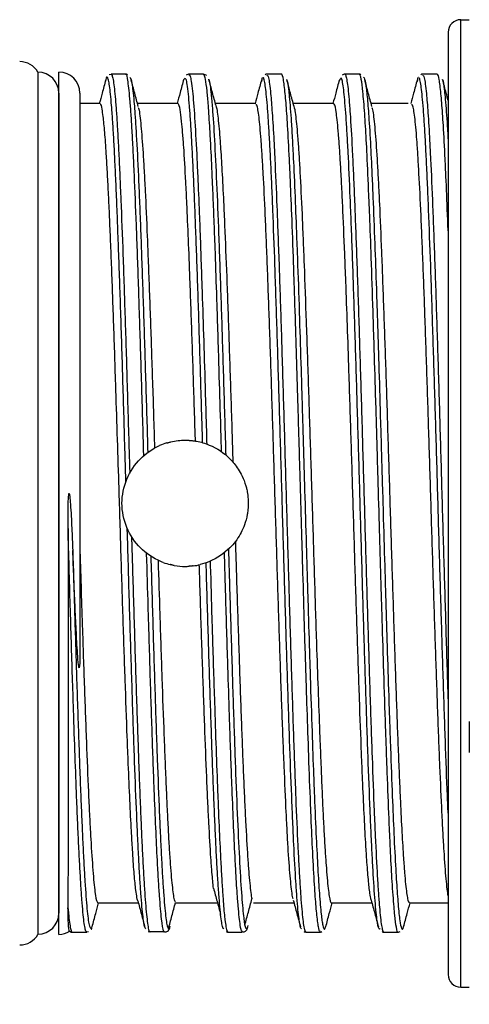
# Model space of a CAD drawing. Units: millimetres. Extents: x 14 to 406, y 8 to 289.
# Drawn here: x 281 to 292, y 117 to 141 of the extents above; entities that cross this region are included whole.
import ezdxf

# ---------------------------------------------------------------- set-up
doc = ezdxf.new("R2010")
doc.units = ezdxf.units.MM
doc.header["$LTSCALE"] = 0.2
doc.layers.add('AM_5', color=3, linetype='Continuous', lineweight=13)
doc.layers.add('TK3', color=5, linetype='Continuous', lineweight=25)
doc.styles.get("Standard").update_dxf_attribs({"font": 'ISOCP.SHX', "bigfont": 'bigfont.shx'})
doc.dimstyles.new('AM_ISO$0', dxfattribs={"dimtxt": 3.5, "dimasz": 2.5, "dimexe": 1, "dimexo": 1, "dimgap": 1, "dimtad": 1, "dimdsep": 46, "dimtxsty": 'Standard', "dimblk": 'OPEN30', "dimcen": 0, "dimclrd": 256, "dimclre": 256, "dimclrt": 2, "dimadec": 0, "dimazin": 2, "dimtp": 0.1, "dimtm": 0.1, "dimtfac": 0.71, "dimtmove": 0, "dimatfit": 3, "dimldrblk": 'OPEN30', "dimfxl": 1, "dimtfill": 1, "dimtfillclr": 256, "dimlwd": -1, "dimlwe": -1, "dimarcsym": 0})

# ---------------------------------------------------------------- blocks, each defined once
blk = doc.blocks.new('*D23')
at = {"layer": 'AM_5', "linetype": 'ByBlock', "transparency": 16777216}
for p, q in [((312.573, 117.63), (312.573, 100.076)), ((237.573, 116.758), (237.573, 100.076)), ((241.073, 101.076), (309.073, 101.076))]:
    blk.add_line(p, q, dxfattribs=at)
at = {"layer": 'AM_5', "transparency": 16777216}
for points in [[(241.073, 101.66), (241.073, 100.493), (237.573, 101.076)], [(309.073, 101.66), (309.073, 100.493), (312.573, 101.076)]]:
    blk.add_solid(points, dxfattribs=at)
at = {"layer": 'Defpoints', "color": 0, "transparency": 16777216}
for p in [(312.573, 118.63), (237.573, 117.758), (312.573, 101.076)]:
    blk.add_point(p, dxfattribs=at)
at = {"layer": 'AM_5', "color": 2, "transparency": 16777216, "insert": (275.073, 104.001), "char_height": 3.5, "attachment_point": 5, "bg_fill": 3, "box_fill_scale": 1.1, "bg_fill_color": 256, "bg_fill_true_color": 13158600, "bg_fill_transparency": 0}
blk.add_mtext('(75)', dxfattribs=at)

msp = doc.modelspace()

# ---------------------------------------------------------------- linework, layer by layer
at = {"layer": 'TK3'}
for p, q in [((291.671, 140.758), (291.873, 140.758)), ((291.873, 140.758), (291.873, 140.757)), ((281.626, 139.512), (281.626, 119.012)), ((282.123, 139.012), (282.123, 119.517)), ((291.873, 124.074), (291.873, 123.339))]:
    msp.add_line(p, q, dxfattribs=at)
at = {"layer": 'TK3', "linetype": 'Continuous', "lineweight": 25}
for p, q in [((282.123, 119.014), (282.123, 139.514)), ((283.363, 139.457), (283.315, 139.445)), ((283.713, 139.464), (283.363, 139.464)), ((285.123, 139.352), (285.111, 139.359)), ((285.205, 139.462), (285.149, 139.437)), ((285.563, 139.464), (285.212, 139.464)), ((285.638, 139.431), (285.562, 139.462)), ((287.413, 139.464), (287.062, 139.464)), ((288.811, 139.364), (288.785, 139.299)), ((289.263, 139.464), (288.912, 139.464)), ((291.113, 139.464), (290.762, 139.464)), ((282.623, 139.014), (282.623, 125.944)), ((283.101, 138.764), (282.623, 138.764)), ((284.951, 138.764), (283.992, 138.764)), ((286.801, 138.764), (285.841, 138.764)), ((288.651, 138.764), (287.692, 138.764)), ((290.423, 138.764), (289.542, 138.764)), ((283.05, 119.764), (284.01, 119.764)), ((284.9, 119.764), (285.876, 119.764)), ((286.75, 119.764), (287.709, 119.764)), ((288.6, 119.764), (289.559, 119.764)), ((290.45, 119.764), (291.371, 119.764)), ((282.876, 119.171), (282.888, 119.148)), ((282.438, 119.064), (282.789, 119.064)), ((282.787, 119.071), (282.831, 119.082)), ((284.244, 119.079), (284.29, 119.075)), ((284.27, 119.083), (284.621, 119.083)), ((284.272, 119.088), (284.29, 119.067)), ((284.636, 119.065), (284.619, 119.09)), ((286.097, 119.084), (286.132, 119.068)), ((286.13, 119.068), (286.481, 119.068)), ((286.133, 119.087), (286.139, 119.084)), ((286.487, 119.085), (286.479, 119.083)), ((287.988, 119.064), (288.339, 119.064)), ((288.344, 119.069), (288.371, 119.079)), ((289.838, 119.064), (290.189, 119.064)), ((290.187, 119.067), (290.228, 119.082))]:
    msp.add_line(p, q, dxfattribs=at)
at = {"layer": 'TK3'}
for centre, radius, start, end in [((291.671, 140.458), 0.3, 90, 180), ((281.193, 139.262), 0.5, 30, 90), ((281.623, 139.012), 0.5, 0, 89.6548), ((281.623, 119.517), 0.5, 270.3452, 0), ((281.193, 119.262), 0.5, 270, 330)]:
    msp.add_arc(centre, radius, start, end, dxfattribs=at)
at = {"layer": 'TK3', "linetype": 'Continuous', "lineweight": 25}
for centre, start, end in [((282.123, 139.014), 0, 90), ((282.123, 119.514), 270, 301.3352)]:
    msp.add_arc(centre, 0.5, start, end, dxfattribs=at)
at = {"layer": 'TK3'}
for centre, major_axis, ratio, start_param, end_param in [((285.126, 129.237), (-0.222, 1.509), 0.991116, 0.148868, 0.267836), ((285.074, 129.061), (-1.353, 0.333), 0.927937, 1.448271, 1.573342), ((285.124, 129.257), (-1.476, -0.253), 0.998427, 1.527628, 1.642886)]:
    msp.add_ellipse(centre, major_axis=major_axis, ratio=ratio, start_param=start_param, end_param=end_param, dxfattribs=at)
at = {"layer": 'TK3', "linetype": 'Continuous', "lineweight": 25}
for points, knots in [([(283.236, 139.332), (283.208, 139.226), (283.157, 139.037), (283.106, 138.847), (283.084, 138.764)], [0, 0, 0, 0, 0.5617, 1, 1, 1, 1]), ([(283.716, 129.78), (283.71, 129.969), (283.696, 130.446), (283.674, 131.197), (283.649, 132.026), (283.625, 132.834), (283.6, 133.626), (283.566, 134.634), (283.533, 135.569), (283.5, 136.41), (283.475, 136.991), (283.45, 137.515), (283.426, 137.98), (283.401, 138.388), (283.376, 138.727), (283.351, 138.996), (283.327, 139.196), (283.303, 139.332), (283.276, 139.394), (283.254, 139.408), (283.24, 139.326), (283.235, 139.301)], [0.4966433, 0.4966433, 0.4966433, 0.4966433, 0.5139107, 0.5404525, 0.5660532, 0.5918323, 0.6181722, 0.6447059, 0.6961736, 0.7222964, 0.7488, 0.7744015, 0.8001805, 0.826521, 0.8530548, 0.878208, 0.9035305, 0.9293837, 0.9554194, 0.9863359, 1, 1, 1, 1]), ([(283.365, 139.453), (283.368, 139.456), (283.379, 139.467), (283.399, 139.402), (283.432, 139.228), (283.464, 138.91), (283.497, 138.467), (283.521, 138.064), (283.546, 137.593), (283.571, 137.063), (283.604, 136.286), (283.637, 135.405), (283.671, 134.442), (283.695, 133.684), (283.72, 132.898), (283.745, 132.075), (283.77, 131.234), (283.791, 130.532), (283.803, 130.116), (283.807, 129.98)], [0, 0, 0, 0, 0.0106625, 0.0378477, 0.0652253, 0.1182584, 0.1451795, 0.1722868, 0.1999841, 0.2278857, 0.2547773, 0.3094735, 0.3373424, 0.3642625, 0.3913704, 0.4190679, 0.4469692, 0.4738981, 0.4868722, 0.4868722, 0.4868722, 0.4868722]), ([(283.753, 139.448), (283.746, 139.455), (283.734, 139.466), (283.716, 139.459), (283.709, 139.456)], [0, 0, 0, 0, 0.597358, 1, 1, 1, 1]), ([(284.141, 130.395), (284.141, 130.401), (284.132, 130.688), (284.116, 131.261), (284.091, 132.103), (284.066, 132.924), (284.041, 133.713), (284.016, 134.467), (283.991, 135.192), (283.958, 136.095), (283.925, 136.908), (283.892, 137.61), (283.867, 138.078), (283.842, 138.48), (283.817, 138.815), (283.792, 139.089), (283.759, 139.345), (283.732, 139.496), (283.713, 139.452), (283.711, 139.446)], [0.5263882, 0.5263882, 0.5263882, 0.5263882, 0.5269007, 0.5540124, 0.5817141, 0.6096203, 0.6366114, 0.6637911, 0.6912633, 0.7191345, 0.7731113, 0.8008065, 0.8287052, 0.8556823, 0.8828469, 0.9103027, 0.9381585, 0.9921171, 1, 1, 1, 1]), ([(283.811, 139.385), (283.812, 139.385), (283.822, 139.393), (283.839, 139.338), (283.872, 139.178), (283.905, 138.867), (283.938, 138.424), (283.971, 137.894), (284.004, 137.237), (284.037, 136.471), (284.07, 135.634), (284.104, 134.704), (284.137, 133.702), (284.162, 132.918), (284.186, 132.111), (284.211, 131.296), (284.227, 130.745), (284.235, 130.47)], [0, 0, 0, 0, 0.0038995, 0.0306046, 0.0574951, 0.111179, 0.1384275, 0.1660712, 0.2196383, 0.2471229, 0.27481, 0.3285237, 0.3557867, 0.3834471, 0.4101678, 0.4370741, 0.4634723, 0.4634723, 0.4634723, 0.4634723]), ([(284.011, 138.693), (283.982, 138.8), (283.925, 139.012), (283.868, 139.224), (283.839, 139.331)], [0, 0, 0, 0, 0.499914, 1, 1, 1, 1]), ([(285.089, 139.342), (285.061, 139.236), (285.009, 139.044), (284.957, 138.851), (284.934, 138.764)], [0, 0, 0, 0, 0.550993, 1, 1, 1, 1]), ([(285.539, 130.703), (285.534, 130.858), (285.521, 131.298), (285.5, 132.006), (285.467, 133.088), (285.434, 134.122), (285.401, 135.081), (285.376, 135.757), (285.351, 136.387), (285.326, 136.973), (285.301, 137.502), (285.276, 137.969), (285.252, 138.374), (285.227, 138.718), (285.2, 139.014), (285.174, 139.219), (285.147, 139.363), (285.131, 139.356), (285.123, 139.352)], [0.5462721, 0.5462721, 0.5462721, 0.5462721, 0.5611854, 0.5888318, 0.6154768, 0.6696689, 0.6972822, 0.7239532, 0.7508091, 0.7782497, 0.8058919, 0.8325585, 0.859411, 0.8868473, 0.9144848, 0.9466954, 0.9733543, 1, 1, 1, 1]), ([(285.213, 139.444), (285.219, 139.45), (285.229, 139.461), (285.247, 139.405), (285.27, 139.3), (285.305, 139.018), (285.348, 138.48), (285.389, 137.744), (285.426, 136.96), (285.451, 136.365), (285.476, 135.713), (285.496, 135.143), (285.525, 134.3), (285.559, 133.273), (285.592, 132.189), (285.618, 131.312), (285.631, 130.853), (285.636, 130.671)], [0, 0, 0, 0, 0.0186849, 0.0323425, 0.0599023, 0.0920038, 0.1468403, 0.2001319, 0.2266898, 0.267123, 0.280787, 0.3083606, 0.3348917, 0.375285, 0.41646, 0.4430208, 0.4603011, 0.4603011, 0.4603011, 0.4603011]), ([(285.988, 130.487), (285.983, 130.671), (285.965, 131.273), (285.939, 132.145), (285.91, 133.089), (285.89, 133.749), (285.865, 134.509), (285.84, 135.229), (285.811, 136.009), (285.79, 136.532), (285.765, 137.114), (285.74, 137.64), (285.707, 138.244), (285.677, 138.706), (285.642, 139.105), (285.615, 139.304), (285.587, 139.437), (285.572, 139.449), (285.561, 139.457)], [0.5344372, 0.5344372, 0.5344372, 0.5344372, 0.5519126, 0.5918781, 0.6189532, 0.64642, 0.6602197, 0.7002816, 0.7272361, 0.7547236, 0.7685231, 0.8085834, 0.8355363, 0.8768038, 0.9089413, 0.9501565, 0.9639878, 1, 1, 1, 1]), ([(285.857, 138.707), (285.828, 138.814), (285.771, 139.026), (285.714, 139.238), (285.686, 139.344)], [0, 0, 0, 0, 0.499922, 1, 1, 1, 1]), ([(285.687, 139.33), (285.688, 139.329), (285.698, 139.323), (285.716, 139.196), (285.742, 138.989), (285.777, 138.595), (285.82, 137.93), (285.869, 136.917), (285.919, 135.676), (285.969, 134.266), (286.019, 132.7), (286.058, 131.394), (286.081, 130.617), (286.087, 130.411)], [0, 0, 0, 0, 0.0043824, 0.032725, 0.0612762, 0.0944842, 0.1495958, 0.206305, 0.261418, 0.3181288, 0.3732436, 0.4299559, 0.4503025, 0.4503025, 0.4503025, 0.4503025]), ([(286.936, 139.332), (286.908, 139.225), (286.857, 139.036), (286.806, 138.847), (286.784, 138.764)], [0, 0, 0, 0, 0.561907, 1, 1, 1, 1]), ([(286.964, 139.382), (286.962, 139.384), (286.952, 139.391), (286.943, 139.336), (286.935, 139.293)], [0, 0, 0, 0, 0.209129, 1, 1, 1, 1]), ([(287.889, 119.149), (287.885, 119.148), (287.873, 119.148), (287.845, 119.254), (287.812, 119.499), (287.779, 119.889), (287.745, 120.367), (287.712, 120.975), (287.679, 121.696), (287.646, 122.489), (287.613, 123.383), (287.58, 124.355), (287.546, 125.374), (287.513, 126.455), (287.48, 127.569), (287.455, 128.419), (287.43, 129.273), (287.406, 130.123), (287.381, 130.976), (287.347, 132.09), (287.314, 133.17), (287.281, 134.188), (287.248, 135.159), (287.215, 136.052), (287.182, 136.844), (287.157, 137.385), (287.132, 137.867), (287.107, 138.287), (287.082, 138.646), (287.049, 139.035), (287.016, 139.273), (286.99, 139.376), (286.981, 139.377), (286.98, 139.377)], [0, 0, 0, 0, 0.0118336, 0.0396786, 0.0938589, 0.1212868, 0.149164, 0.203333, 0.2307539, 0.2586251, 0.312733, 0.3401219, 0.36796, 0.4221227, 0.4495413, 0.4774092, 0.5044049, 0.5315904, 0.5590685, 0.5869471, 0.6410758, 0.6684753, 0.6963247, 0.7504564, 0.7778584, 0.8057095, 0.8327055, 0.859891, 0.8873696, 0.9152484, 0.9694096, 0.9968264, 1, 1, 1, 1]), ([(287.073, 139.462), (287.072, 139.462), (287.057, 139.47), (287.04, 139.457), (287.023, 139.446)], [0, 0, 0, 0, 0.0378, 1, 1, 1, 1]), ([(287.065, 139.439), (287.078, 139.433), (287.099, 139.422), (287.129, 139.234), (287.158, 138.979), (287.192, 138.553), (287.225, 138.004), (287.262, 137.272), (287.294, 136.534), (287.327, 135.671), (287.361, 134.748), (287.394, 133.742), (287.427, 132.678), (287.452, 131.853), (287.477, 131.012), (287.501, 130.163), (287.526, 129.298), (287.559, 128.15), (287.593, 127.012), (287.626, 125.913), (287.659, 124.846), (287.692, 123.836), (287.725, 122.909), (287.758, 122.042), (287.792, 121.273), (287.825, 120.62), (287.85, 120.192), (287.883, 119.708), (287.916, 119.362), (287.955, 119.108), (287.977, 119.093), (287.991, 119.083)], [0, 0, 0, 0, 0.041166, 0.06809, 0.095456, 0.135299, 0.17911, 0.202991, 0.256161, 0.283059, 0.310409, 0.363576, 0.390471, 0.417819, 0.44433, 0.471027, 0.49801, 0.525388, 0.578589, 0.605502, 0.632869, 0.686015, 0.712901, 0.740237, 0.793433, 0.820361, 0.847731, 0.874241, 0.92787, 0.955247, 1, 1, 1, 1]), ([(288.337, 119.084), (288.329, 119.081), (288.316, 119.075), (288.288, 119.188), (288.255, 119.423), (288.221, 119.817), (288.188, 120.309), (288.155, 120.91), (288.122, 121.638), (288.089, 122.446), (288.056, 123.337), (288.023, 124.318), (287.989, 125.35), (287.956, 126.432), (287.923, 127.557), (287.89, 128.697), (287.863, 129.631), (287.836, 130.556), (287.817, 131.2), (287.79, 132.11), (287.757, 133.199), (287.724, 134.227), (287.691, 135.198), (287.658, 136.104), (287.625, 136.903), (287.592, 137.618), (287.565, 138.121), (287.538, 138.536), (287.519, 138.789), (287.492, 139.097), (287.459, 139.355), (287.429, 139.465), (287.414, 139.46), (287.411, 139.459)], [0, 0, 0, 0, 0.023636, 0.044081, 0.090564, 0.131056, 0.151526, 0.197999, 0.238482, 0.258947, 0.305369, 0.345803, 0.366244, 0.412712, 0.45319, 0.473652, 0.520137, 0.540265, 0.560652, 0.581122, 0.627562, 0.668013, 0.688462, 0.734903, 0.775356, 0.795807, 0.842292, 0.86242, 0.882807, 0.903277, 0.949744, 0.990221, 1, 1, 1, 1]), ([(287.71, 138.697), (287.681, 138.803), (287.624, 139.015), (287.567, 139.228), (287.538, 139.334)], [0, 0, 0, 0, 0.498165, 1, 1, 1, 1]), ([(287.539, 139.328), (287.54, 139.328), (287.553, 139.312), (287.572, 139.16), (287.599, 138.92), (287.621, 138.662), (287.645, 138.318), (287.67, 137.9), (287.702, 137.285), (287.737, 136.482), (287.77, 135.624), (287.804, 134.7), (287.837, 133.709), (287.87, 132.65), (287.895, 131.829), (287.922, 130.929), (287.955, 129.793), (287.996, 128.368), (288.036, 127.025), (288.069, 125.931), (288.102, 124.877), (288.135, 123.871), (288.168, 122.949), (288.201, 122.097), (288.235, 121.326), (288.268, 120.678), (288.293, 120.261), (288.32, 119.864), (288.346, 119.555), (288.373, 119.338), (288.4, 119.183), (288.431, 119.1), (288.455, 119.179), (288.465, 119.211)], [0, 0, 0, 0, 0.001025, 0.041508, 0.061966, 0.088468, 0.112735, 0.141006, 0.169502, 0.215993, 0.256449, 0.276893, 0.323381, 0.363836, 0.384278, 0.404159, 0.450919, 0.491773, 0.538291, 0.578771, 0.599227, 0.645697, 0.686135, 0.706569, 0.753087, 0.793575, 0.814037, 0.833929, 0.88058, 0.901021, 0.921547, 0.968028, 1, 1, 1, 1]), ([(288.786, 139.331), (288.757, 139.224), (288.707, 139.036), (288.656, 138.847), (288.634, 138.764)], [0, 0, 0, 0, 0.563062, 1, 1, 1, 1]), ([(289.754, 119.154), (289.75, 119.147), (289.729, 119.115), (289.7, 119.226), (289.667, 119.468), (289.634, 119.81), (289.6, 120.286), (289.567, 120.887), (289.542, 121.398), (289.509, 122.154), (289.476, 123.015), (289.435, 124.196), (289.401, 125.219), (289.368, 126.294), (289.335, 127.396), (289.302, 128.531), (289.269, 129.669), (289.236, 130.805), (289.203, 131.925), (289.169, 133.001), (289.144, 133.784), (289.12, 134.532), (289.095, 135.239), (289.07, 135.912), (289.037, 136.74), (289.004, 137.465), (288.97, 138.071), (288.937, 138.593), (288.904, 138.986), (288.871, 139.235), (288.849, 139.349), (288.834, 139.368), (288.829, 139.376)], [0, 0, 0, 0, 0.014054, 0.06721, 0.094117, 0.121466, 0.174626, 0.201535, 0.228886, 0.255302, 0.309032, 0.33641, 0.389598, 0.416522, 0.443888, 0.497025, 0.523922, 0.55126, 0.604457, 0.631387, 0.658758, 0.685268, 0.711963, 0.738946, 0.766322, 0.819468, 0.846369, 0.873713, 0.926884, 0.9538, 0.981157, 1, 1, 1, 1]), ([(288.915, 139.461), (288.914, 139.462), (288.893, 139.471), (288.873, 139.454), (288.855, 139.439)], [0, 0, 0, 0, 0.065285, 1, 1, 1, 1]), ([(288.914, 139.461), (288.915, 139.462), (288.925, 139.474), (288.95, 139.407), (288.984, 139.213), (289.017, 138.867), (289.05, 138.432), (289.083, 137.863), (289.116, 137.176), (289.141, 136.603), (289.174, 135.77), (289.207, 134.84), (289.249, 133.587), (289.282, 132.515), (289.315, 131.404), (289.348, 130.272), (289.381, 129.121), (289.414, 127.978), (289.448, 126.847), (289.481, 125.744), (289.514, 124.696), (289.539, 123.941), (289.572, 122.988), (289.605, 122.117), (289.647, 121.165), (289.68, 120.514), (289.713, 119.99), (289.746, 119.554), (289.779, 119.252), (289.812, 119.102), (289.83, 119.055), (289.839, 119.067), (289.84, 119.068)], [0, 0, 0, 0, 0.003016, 0.030387, 0.083553, 0.110449, 0.137797, 0.190937, 0.217819, 0.245153, 0.271655, 0.325268, 0.352636, 0.405817, 0.432737, 0.4601, 0.513231, 0.540108, 0.567437, 0.620609, 0.647525, 0.674882, 0.701386, 0.755002, 0.782372, 0.835526, 0.862416, 0.889758, 0.942908, 0.969796, 0.997136, 1, 1, 1, 1]), ([(289.296, 139.45), (289.286, 139.458), (289.274, 139.469), (289.259, 139.462), (289.256, 139.461)], [0, 0, 0, 0, 0.780922, 1, 1, 1, 1]), ([(290.187, 119.07), (290.186, 119.068), (290.17, 119.037), (290.143, 119.157), (290.11, 119.393), (290.077, 119.749), (290.043, 120.216), (290.01, 120.823), (289.985, 121.346), (289.958, 121.954), (289.932, 122.636), (289.905, 123.384), (289.878, 124.164), (289.844, 125.188), (289.811, 126.272), (289.778, 127.385), (289.745, 128.524), (289.712, 129.673), (289.679, 130.815), (289.645, 131.944), (289.612, 133.031), (289.579, 134.074), (289.546, 135.064), (289.513, 135.964), (289.48, 136.789), (289.447, 137.528), (289.413, 138.14), (289.38, 138.654), (289.347, 139.059), (289.314, 139.316), (289.289, 139.42), (289.273, 139.47), (289.264, 139.451), (289.261, 139.445)], [0, 0, 0, 0, 0.002842, 0.049291, 0.08975, 0.110203, 0.156654, 0.197115, 0.21757, 0.237374, 0.284099, 0.304538, 0.325061, 0.371537, 0.412022, 0.432489, 0.478919, 0.519362, 0.539807, 0.586291, 0.626783, 0.647252, 0.693744, 0.734244, 0.754717, 0.801157, 0.841607, 0.862056, 0.908517, 0.948988, 0.969447, 0.989252, 1, 1, 1, 1]), ([(289.359, 139.39), (289.368, 139.38), (289.391, 139.354), (289.427, 139.141), (289.46, 138.8), (289.493, 138.355), (289.526, 137.802), (289.559, 137.119), (289.592, 136.353), (289.625, 135.499), (289.659, 134.55), (289.692, 133.548), (289.725, 132.49), (289.758, 131.385), (289.791, 130.26), (289.824, 129.119), (289.858, 127.983), (289.891, 126.862), (289.924, 125.766), (289.957, 124.724), (289.982, 123.979), (290.009, 123.207), (290.042, 122.321), (290.083, 121.352), (290.123, 120.573), (290.156, 120.052), (290.189, 119.631), (290.222, 119.323), (290.255, 119.166), (290.28, 119.135), (290.298, 119.136), (290.31, 119.196), (290.315, 119.223)], [0, 0, 0, 0, 0.027597, 0.072628, 0.111815, 0.131617, 0.176627, 0.215794, 0.235586, 0.280642, 0.319859, 0.339678, 0.384726, 0.423935, 0.44375, 0.488752, 0.527913, 0.547701, 0.592741, 0.631944, 0.651755, 0.671009, 0.71629, 0.755853, 0.800875, 0.840052, 0.85985, 0.904868, 0.944044, 0.96384, 0.983093, 1, 1, 1, 1]), ([(289.56, 138.697), (289.531, 138.803), (289.474, 139.015), (289.417, 139.228), (289.388, 139.334)], [0, 0, 0, 0, 0.497769, 1, 1, 1, 1]), ([(290.636, 139.332), (290.608, 139.225), (290.557, 139.036), (290.506, 138.847), (290.484, 138.764)], [0, 0, 0, 0, 0.561907, 1, 1, 1, 1]), ([(290.664, 139.382), (290.662, 139.384), (290.652, 139.391), (290.643, 139.336), (290.635, 139.293)], [0, 0, 0, 0, 0.209129, 1, 1, 1, 1]), ([(291.371, 121.895), (291.365, 122.029), (291.343, 122.564), (291.313, 123.383), (291.28, 124.355), (291.246, 125.374), (291.213, 126.455), (291.18, 127.569), (291.155, 128.419), (291.13, 129.273), (291.106, 130.123), (291.081, 130.976), (291.047, 132.09), (291.014, 133.17), (290.981, 134.188), (290.948, 135.159), (290.915, 136.052), (290.882, 136.844), (290.857, 137.385), (290.832, 137.867), (290.807, 138.287), (290.782, 138.646), (290.749, 139.035), (290.716, 139.273), (290.69, 139.376), (290.681, 139.377), (290.68, 139.377)], [0.2399169, 0.2399169, 0.2399169, 0.2399169, 0.2586251, 0.312733, 0.3401219, 0.36796, 0.4221227, 0.4495413, 0.4774092, 0.5044049, 0.5315904, 0.5590685, 0.5869471, 0.6410758, 0.6684753, 0.6963247, 0.7504564, 0.7778584, 0.8057095, 0.8327055, 0.859891, 0.8873696, 0.9152484, 0.9694096, 0.9968264, 1, 1, 1, 1]), ([(290.773, 139.462), (290.772, 139.462), (290.757, 139.47), (290.74, 139.457), (290.723, 139.446)], [0, 0, 0, 0, 0.0378, 1, 1, 1, 1]), ([(290.765, 139.439), (290.778, 139.433), (290.799, 139.422), (290.829, 139.234), (290.858, 138.979), (290.892, 138.553), (290.925, 138.004), (290.962, 137.272), (290.994, 136.534), (291.027, 135.671), (291.061, 134.748), (291.094, 133.742), (291.127, 132.678), (291.152, 131.853), (291.177, 131.012), (291.201, 130.163), (291.226, 129.298), (291.259, 128.15), (291.293, 127.012), (291.326, 125.913), (291.349, 125.161), (291.364, 124.692), (291.371, 124.49)], [0, 0, 0, 0, 0.0411662, 0.0680903, 0.0954564, 0.1352994, 0.17911, 0.2029913, 0.2561612, 0.2830587, 0.3104087, 0.3635757, 0.3904714, 0.4178194, 0.4443303, 0.4710267, 0.4980101, 0.5253881, 0.5785891, 0.605502, 0.632869, 0.654268, 0.654268, 0.654268, 0.654268]), ([(291.371, 135.741), (291.366, 135.873), (291.348, 136.33), (291.325, 136.903), (291.292, 137.618), (291.265, 138.121), (291.238, 138.536), (291.219, 138.789), (291.192, 139.097), (291.159, 139.355), (291.129, 139.465), (291.114, 139.46), (291.111, 139.459)], [0.7188594, 0.7188594, 0.7188594, 0.7188594, 0.7349032, 0.7753565, 0.7958065, 0.8422918, 0.8624197, 0.8828065, 0.9032771, 0.9497441, 0.9902211, 1, 1, 1, 1]), ([(291.371, 138.841), (291.355, 138.899), (291.311, 139.063), (291.267, 139.228), (291.238, 139.334)], [0.2268939, 0.2268939, 0.2268939, 0.2268939, 0.4981651, 1, 1, 1, 1]), ([(291.239, 139.328), (291.24, 139.328), (291.253, 139.312), (291.272, 139.16), (291.299, 138.92), (291.321, 138.662), (291.345, 138.318), (291.361, 138.041), (291.371, 137.878), (291.371, 137.872)], [0, 0, 0, 0, 0.0010254, 0.0415077, 0.0619663, 0.0884684, 0.1127352, 0.1410055, 0.1421207, 0.1421207, 0.1421207, 0.1421207]), ([(283.999, 119.812), (283.998, 119.812), (283.989, 119.816), (283.972, 119.926), (283.943, 120.125), (283.909, 120.481), (283.876, 120.955), (283.843, 121.528), (283.81, 122.194), (283.777, 122.961), (283.74, 123.905), (283.706, 124.826), (283.673, 125.804), (283.648, 126.564), (283.624, 127.34), (283.599, 128.127), (283.574, 128.932), (283.545, 129.87), (283.512, 130.934), (283.478, 131.975), (283.441, 133.106), (283.408, 134.063), (283.375, 134.947), (283.35, 135.57), (283.325, 136.146), (283.301, 136.672), (283.276, 137.151), (283.247, 137.642), (283.213, 138.102), (283.18, 138.441), (283.147, 138.661), (283.122, 138.769), (283.105, 138.752), (283.101, 138.747)], [0, 0, 0, 0, 0.002225, 0.0300146, 0.0582093, 0.0991601, 0.1407653, 0.16896, 0.2099108, 0.251516, 0.2797107, 0.3344598, 0.3622494, 0.3904441, 0.4176484, 0.4450416, 0.4730305, 0.5012252, 0.542176, 0.5837812, 0.611976, 0.666725, 0.6945146, 0.7227093, 0.7499136, 0.7773068, 0.8052957, 0.8334904, 0.8744412, 0.9160464, 0.9442411, 0.9851919, 1, 1, 1, 1]), ([(284.009, 138.671), (284.014, 138.663), (284.027, 138.637), (284.048, 138.475), (284.081, 138.174), (284.114, 137.734), (284.148, 137.18), (284.181, 136.55), (284.214, 135.813), (284.247, 134.987), (284.28, 134.107), (284.313, 133.152), (284.347, 132.148), (284.372, 131.369), (284.388, 130.838), (284.397, 130.574)], [0, 0, 0, 0, 0.0155899, 0.0438106, 0.0724428, 0.1280412, 0.156262, 0.1848942, 0.2404926, 0.2687134, 0.2973455, 0.3529441, 0.3811649, 0.4097971, 0.437857, 0.437857, 0.437857, 0.437857]), ([(285.368, 130.742), (285.366, 130.793), (285.356, 131.112), (285.33, 131.943), (285.296, 132.955), (285.263, 133.909), (285.234, 134.707), (285.201, 135.555), (285.168, 136.313), (285.131, 137.068), (285.098, 137.634), (285.064, 138.078), (285.035, 138.394), (285.002, 138.642), (284.973, 138.761), (284.956, 138.757), (284.951, 138.756)], [0.507518, 0.507518, 0.507518, 0.507518, 0.5131834, 0.5430994, 0.6009797, 0.6306772, 0.6605931, 0.7040437, 0.7481888, 0.7781047, 0.8359849, 0.8656824, 0.8955983, 0.939049, 0.983194, 1, 1, 1, 1]), ([(285.855, 138.705), (285.858, 138.7), (285.876, 138.653), (285.903, 138.449), (285.936, 138.101), (285.965, 137.715), (285.998, 137.177), (286.032, 136.525), (286.069, 135.699), (286.102, 134.867), (286.135, 133.961), (286.168, 133.009), (286.202, 132), (286.234, 130.988), (286.249, 130.482), (286.257, 130.244)], [0, 0, 0, 0, 0.007757, 0.0650891, 0.0945054, 0.1241379, 0.1671771, 0.2109042, 0.2405368, 0.2978691, 0.3272854, 0.3569181, 0.4142504, 0.4436667, 0.4698137, 0.4698137, 0.4698137, 0.4698137]), ([(287.693, 119.857), (287.687, 119.871), (287.672, 119.904), (287.649, 120.085), (287.616, 120.401), (287.582, 120.854), (287.549, 121.42), (287.516, 122.061), (287.483, 122.808), (287.45, 123.642), (287.425, 124.312), (287.4, 125.011), (287.375, 125.739), (287.35, 126.501), (287.317, 127.536), (287.284, 128.601), (287.251, 129.67), (287.218, 130.736), (287.185, 131.786), (287.152, 132.794), (287.127, 133.529), (287.102, 134.228), (287.077, 134.89), (287.052, 135.52), (287.019, 136.295), (286.986, 136.974), (286.953, 137.54), (286.92, 138.027), (286.886, 138.394), (286.853, 138.623), (286.827, 138.75), (286.81, 138.738), (286.801, 138.732)], [0, 0, 0, 0, 0.021152, 0.049326, 0.077707, 0.132819, 0.160792, 0.189174, 0.244085, 0.272259, 0.300641, 0.328025, 0.355599, 0.383774, 0.412155, 0.467066, 0.495241, 0.523622, 0.578533, 0.606708, 0.635089, 0.662473, 0.690048, 0.718222, 0.746603, 0.801515, 0.829689, 0.85807, 0.913182, 0.941155, 0.969537, 1, 1, 1, 1]), ([(287.708, 138.694), (287.714, 138.673), (287.728, 138.622), (287.758, 138.405), (287.791, 138.05), (287.825, 137.568), (287.858, 137.007), (287.891, 136.333), (287.924, 135.563), (287.957, 134.733), (287.99, 133.82), (288.023, 132.848), (288.048, 132.091), (288.073, 131.319), (288.098, 130.533), (288.123, 129.73), (288.148, 128.924), (288.173, 128.127), (288.197, 127.34), (288.222, 126.557), (288.251, 125.67), (288.285, 124.7), (288.318, 123.794), (288.347, 123.059), (288.372, 122.475), (288.396, 121.941), (288.421, 121.453), (288.446, 121.022), (288.471, 120.653), (288.496, 120.345), (288.521, 120.096), (288.554, 119.859), (288.581, 119.751), (288.599, 119.768), (288.6, 119.77)], [0, 0, 0, 0, 0.018604, 0.046996, 0.102128, 0.130112, 0.158504, 0.213636, 0.24162, 0.270012, 0.325144, 0.353128, 0.38152, 0.408915, 0.4365, 0.464684, 0.493076, 0.520471, 0.548056, 0.576241, 0.604633, 0.64587, 0.687767, 0.716159, 0.743553, 0.771138, 0.799323, 0.827715, 0.85511, 0.882694, 0.910879, 0.939271, 0.994403, 1, 1, 1, 1]), ([(289.543, 119.835), (289.541, 119.839), (289.531, 119.859), (289.508, 120.01), (289.475, 120.297), (289.442, 120.724), (289.409, 121.249), (289.375, 121.871), (289.342, 122.597), (289.305, 123.5), (289.272, 124.39), (289.239, 125.345), (289.214, 126.092), (289.189, 126.856), (289.164, 127.636), (289.139, 128.436), (289.114, 129.24), (289.09, 130.039), (289.065, 130.831), (289.04, 131.62), (289.011, 132.518), (288.978, 133.506), (288.944, 134.433), (288.907, 135.403), (288.874, 136.184), (288.841, 136.863), (288.816, 137.319), (288.791, 137.715), (288.767, 138.051), (288.741, 138.329), (288.708, 138.607), (288.678, 138.757), (288.656, 138.757), (288.651, 138.757)], [0, 0, 0, 0, 0.006736, 0.035106, 0.076311, 0.118174, 0.146544, 0.187749, 0.229612, 0.257982, 0.31287, 0.341033, 0.369402, 0.396775, 0.424339, 0.452501, 0.480871, 0.508244, 0.535807, 0.56397, 0.592339, 0.633544, 0.675407, 0.703777, 0.758666, 0.786828, 0.815198, 0.842571, 0.870134, 0.898296, 0.926666, 0.981755, 1, 1, 1, 1]), ([(289.559, 138.67), (289.569, 138.637), (289.587, 138.577), (289.613, 138.343), (289.647, 137.986), (289.68, 137.498), (289.713, 136.897), (289.746, 136.224), (289.779, 135.448), (289.812, 134.588), (289.845, 133.678), (289.879, 132.699), (289.912, 131.678), (289.945, 130.633), (289.978, 129.563), (290.011, 128.495), (290.036, 127.696), (290.061, 126.913), (290.086, 126.15), (290.111, 125.399), (290.136, 124.678), (290.16, 123.994), (290.185, 123.349), (290.21, 122.739), (290.239, 122.085), (290.272, 121.422), (290.306, 120.871), (290.343, 120.365), (290.376, 120.036), (290.409, 119.85), (290.431, 119.761), (290.445, 119.784), (290.45, 119.793)], [0, 0, 0, 0, 0.0334913, 0.0614794, 0.0898754, 0.1450154, 0.1730034, 0.2013995, 0.2563394, 0.2845282, 0.3129243, 0.3678642, 0.396053, 0.4244491, 0.479389, 0.5075778, 0.5359739, 0.5633725, 0.5909613, 0.6191501, 0.6475463, 0.6749449, 0.7025337, 0.7307226, 0.7591187, 0.8003621, 0.8422645, 0.8706606, 0.9258007, 0.9537887, 0.9821848, 1, 1, 1, 1]), ([(291.371, 119.93), (291.364, 119.97), (291.348, 120.095), (291.316, 120.401), (291.282, 120.854), (291.249, 121.42), (291.216, 122.061), (291.183, 122.808), (291.15, 123.642), (291.125, 124.312), (291.1, 125.011), (291.075, 125.739), (291.05, 126.501), (291.017, 127.536), (290.984, 128.601), (290.951, 129.67), (290.918, 130.736), (290.885, 131.786), (290.852, 132.794), (290.827, 133.529), (290.802, 134.228), (290.777, 134.89), (290.752, 135.52), (290.719, 136.295), (290.686, 136.974), (290.653, 137.54), (290.62, 138.027), (290.586, 138.394), (290.553, 138.623), (290.527, 138.75), (290.51, 138.738), (290.501, 138.732)], [0.0246251, 0.0246251, 0.0246251, 0.0246251, 0.049326, 0.0777074, 0.1328188, 0.1607923, 0.1891736, 0.244085, 0.2722592, 0.3006406, 0.3280249, 0.3555995, 0.3837737, 0.4121551, 0.4670665, 0.4952406, 0.523622, 0.5785334, 0.6067075, 0.6350889, 0.6624733, 0.6900478, 0.718222, 0.7466034, 0.8015148, 0.829689, 0.8580703, 0.9131817, 0.9411553, 0.9695366, 1, 1, 1, 1]), ([(282.341, 128.66), (282.341, 128.727), (282.341, 128.927), (282.345, 129.193), (282.349, 129.402), (282.359, 129.479), (282.361, 129.49), (282.363, 129.493), (282.364, 129.494), (282.364, 129.495), (282.365, 129.495), (282.366, 129.495), (282.366, 129.495), (282.367, 129.494), (282.37, 129.489), (282.375, 129.469), (282.387, 129.386), (282.408, 129.115), (282.431, 128.684), (282.446, 128.318), (282.453, 128.143)], [0, 0, 0, 0, 0.090857, 0.272619, 0.36352, 0.374888, 0.377731, 0.379154, 0.379717, 0.380284, 0.38058, 0.380878, 0.381152, 0.381641, 0.382972, 0.388493, 0.410377, 0.497694, 0.758732, 1, 1, 1, 1]), ([(282.341, 128.66), (282.341, 128.364), (282.341, 127.77), (282.341, 126.907), (282.341, 126.075), (282.341, 125.274), (282.341, 124.492), (282.34, 123.746), (282.341, 123.045), (282.341, 122.389), (282.34, 121.773), (282.341, 121.221), (282.341, 120.735), (282.34, 120.312), (282.34, 119.939), (282.34, 119.742), (282.34, 119.643)], [0, 0, 0, 0, 0.074479, 0.149532, 0.220118, 0.291195, 0.363816, 0.436969, 0.507555, 0.57863, 0.651247, 0.724401, 0.792179, 0.860389, 0.92996, 1, 1, 1, 1]), ([(282.787, 119.072), (282.781, 119.072), (282.767, 119.072), (282.745, 119.154), (282.72, 119.308), (282.696, 119.534), (282.671, 119.831), (282.646, 120.195), (282.621, 120.622), (282.596, 121.108), (282.571, 121.658), (282.542, 122.362), (282.509, 123.248), (282.476, 124.219), (282.446, 125.135), (282.421, 125.965), (282.394, 126.835), (282.368, 127.736), (282.35, 128.351), (282.341, 128.66)], [0, 0, 0, 0, 0.036863, 0.093666, 0.148664, 0.204048, 0.260027, 0.316821, 0.371678, 0.426917, 0.483358, 0.540215, 0.622766, 0.706635, 0.763473, 0.821428, 0.879835, 0.93967, 1, 1, 1, 1]), ([(284.19, 119.147), (284.183, 119.15), (284.169, 119.159), (284.147, 119.256), (284.122, 119.423), (284.097, 119.666), (284.072, 119.977), (284.047, 120.351), (284.022, 120.787), (283.997, 121.289), (283.964, 122.032), (283.931, 122.88), (283.898, 123.813), (283.865, 124.799), (283.832, 125.853), (283.798, 126.95), (283.774, 127.791), (283.757, 128.366), (283.748, 128.654), (283.748, 128.662)], [0, 0, 0, 0, 0.0193604, 0.0449582, 0.0707333, 0.0970695, 0.1235992, 0.1492085, 0.1749966, 0.2013462, 0.2278891, 0.2793833, 0.30552, 0.3320382, 0.3835222, 0.4096541, 0.4361668, 0.4617753, 0.4625248, 0.4625248, 0.4625248, 0.4625248]), ([(283.85, 128.469), (283.857, 128.243), (283.871, 127.738), (283.903, 126.676), (283.936, 125.579), (283.969, 124.54), (283.994, 123.797), (284.019, 123.094), (284.044, 122.426), (284.068, 121.809), (284.093, 121.25), (284.118, 120.747), (284.143, 120.299), (284.168, 119.918), (284.193, 119.606), (284.217, 119.36), (284.242, 119.189), (284.261, 119.1), (284.271, 119.09), (284.272, 119.088)], [0.5350337, 0.5350337, 0.5350337, 0.5350337, 0.5566292, 0.5835297, 0.6382432, 0.6661218, 0.6930271, 0.7201199, 0.7478014, 0.7756858, 0.8026155, 0.8297322, 0.857439, 0.8853506, 0.9122676, 0.9393709, 0.9670639, 0.994961, 1, 1, 1, 1]), ([(286.316, 128.353), (286.322, 128.156), (286.336, 127.69), (286.359, 126.972), (286.384, 126.205), (286.409, 125.462), (286.434, 124.736), (286.459, 124.045), (286.483, 123.396), (286.508, 122.789), (286.533, 122.222), (286.566, 121.537), (286.6, 120.96), (286.633, 120.501), (286.666, 120.133), (286.692, 119.917), (286.709, 119.86), (286.71, 119.857)], [0.5385675, 0.5385675, 0.5385675, 0.5385675, 0.5600657, 0.5896984, 0.6182901, 0.6470803, 0.6764967, 0.7061294, 0.7347211, 0.7635113, 0.7929276, 0.8225603, 0.8798926, 0.9093089, 0.9389415, 0.9962738, 1, 1, 1, 1]), ([(282.623, 125.944), (282.623, 125.854), (282.622, 125.674), (282.621, 125.483), (282.611, 125.374), (282.608, 125.359), (282.607, 125.355), (282.606, 125.353), (282.604, 125.352), (282.601, 125.355), (282.596, 125.376), (282.582, 125.483), (282.56, 125.776), (282.534, 126.25), (282.506, 126.852), (282.479, 127.484), (282.462, 127.923), (282.453, 128.143)], [0, 0, 0, 0, 0.0767792, 0.1537693, 0.1634521, 0.1653336, 0.167234, 0.1686056, 0.1699738, 0.1722246, 0.1779399, 0.199611, 0.2856292, 0.4570459, 0.6301376, 0.81454, 1, 1, 1, 1]), ([(282.453, 128.143), (282.468, 127.637), (282.498, 126.617), (282.536, 125.378), (282.576, 124.15), (282.609, 123.194), (282.642, 122.331), (282.667, 121.734), (282.692, 121.191), (282.717, 120.7), (282.75, 120.131), (282.783, 119.689), (282.816, 119.388), (282.844, 119.198), (282.864, 119.181), (282.876, 119.171)], [0, 0, 0, 0, 0.1055071, 0.2128803, 0.2706734, 0.3882233, 0.448121, 0.5059316, 0.5641459, 0.6236274, 0.6835457, 0.7997721, 0.8587639, 0.9186169, 1, 1, 1, 1]), ([(282.623, 128.117), (282.633, 127.803), (282.653, 127.171), (282.689, 126.048), (282.724, 125.016), (282.757, 124.095), (282.79, 123.223), (282.823, 122.432), (282.856, 121.742), (282.889, 121.126), (282.923, 120.62), (282.956, 120.239), (282.989, 119.947), (283.02, 119.781), (283.044, 119.772), (283.05, 119.77)], [0, 0, 0, 0, 0.069157, 0.139021, 0.254137, 0.312568, 0.37185, 0.486967, 0.545398, 0.60468, 0.719379, 0.778229, 0.837511, 0.95221, 1, 1, 1, 1]), ([(284.619, 119.09), (284.616, 119.093), (284.598, 119.116), (284.571, 119.293), (284.538, 119.614), (284.514, 119.929), (284.488, 120.313), (284.459, 120.836), (284.426, 121.532), (284.393, 122.338), (284.364, 123.116), (284.339, 123.824), (284.314, 124.566), (284.29, 125.35), (284.267, 126.096), (284.239, 126.999), (284.221, 127.639), (284.208, 128.071), (284.208, 128.074)], [0, 0, 0, 0, 0.0075957, 0.0615631, 0.0884948, 0.1156132, 0.1433217, 0.1712352, 0.2117466, 0.2529053, 0.2807974, 0.3077916, 0.3349752, 0.3624508, 0.3903256, 0.4107887, 0.4520249, 0.4523082, 0.4523082, 0.4523082, 0.4523082]), ([(286.479, 119.083), (286.476, 119.081), (286.46, 119.072), (286.437, 119.197), (286.408, 119.413), (286.387, 119.636), (286.362, 119.95), (286.337, 120.33), (286.304, 120.941), (286.271, 121.653), (286.238, 122.474), (286.209, 123.259), (286.188, 123.863), (286.163, 124.609), (286.138, 125.388), (286.109, 126.335), (286.088, 127.038), (286.071, 127.625), (286.062, 127.929), (286.058, 128.089)], [0, 0, 0, 0, 0.0103354, 0.0503181, 0.077404, 0.1048831, 0.118689, 0.1587274, 0.185666, 0.2269099, 0.2668963, 0.2939858, 0.3214678, 0.3352755, 0.3752712, 0.402366, 0.4298544, 0.4436651, 0.4588184, 0.4588184, 0.4588184, 0.4588184]), ([(286.152, 128.171), (286.157, 127.989), (286.179, 127.25), (286.218, 125.963), (286.267, 124.4), (286.317, 122.962), (286.367, 121.715), (286.417, 120.674), (286.466, 119.879), (286.516, 119.369), (286.552, 119.133), (286.572, 119.16), (286.576, 119.164)], [0.5237796, 0.5237796, 0.5237796, 0.5237796, 0.5417422, 0.5968978, 0.6536553, 0.7087986, 0.7655425, 0.8206249, 0.8773011, 0.9324391, 0.9891773, 1, 1, 1, 1]), ([(284.307, 128.004), (284.308, 127.965), (284.318, 127.641), (284.336, 127.033), (284.369, 125.931), (284.402, 124.874), (284.435, 123.883), (284.468, 122.945), (284.501, 122.091), (284.535, 121.342), (284.559, 120.837), (284.584, 120.393), (284.609, 120.013), (284.634, 119.695), (284.659, 119.445), (284.684, 119.27), (284.706, 119.167), (284.72, 119.155), (284.726, 119.15)], [0.5421731, 0.5421731, 0.5421731, 0.5421731, 0.5458941, 0.5733899, 0.6010877, 0.6548081, 0.6820742, 0.7097382, 0.7634889, 0.790772, 0.8184526, 0.8451793, 0.8720924, 0.8995916, 0.9272925, 0.9540017, 0.9808967, 1, 1, 1, 1]), ([(284.48, 127.907), (284.493, 127.474), (284.515, 126.782), (284.545, 125.855), (284.578, 124.877), (284.612, 123.953), (284.645, 123.109), (284.67, 122.518), (284.695, 121.979), (284.719, 121.492), (284.744, 121.055), (284.778, 120.554), (284.811, 120.174), (284.844, 119.93), (284.869, 119.795), (284.886, 119.798), (284.894, 119.8)], [0.5317062, 0.5317062, 0.5317062, 0.5317062, 0.5777143, 0.6059125, 0.634521, 0.6899178, 0.7183409, 0.7469732, 0.7745996, 0.8024178, 0.8308411, 0.8594733, 0.9150719, 0.9432927, 0.9719249, 1, 1, 1, 1]), ([(286.039, 119.148), (286.033, 119.151), (286.019, 119.158), (285.997, 119.253), (285.973, 119.419), (285.948, 119.657), (285.923, 119.966), (285.898, 120.341), (285.873, 120.777), (285.848, 121.271), (285.823, 121.828), (285.798, 122.438), (285.765, 123.311), (285.732, 124.274), (285.699, 125.303), (285.674, 126.101), (285.649, 126.919), (285.632, 127.507), (285.623, 127.819), (285.622, 127.847)], [0, 0, 0, 0, 0.0182232, 0.0458606, 0.0725422, 0.09941, 0.1268628, 0.1545171, 0.1811782, 0.2080245, 0.2354541, 0.2630859, 0.2897364, 0.34394, 0.3715593, 0.3982389, 0.4251041, 0.4525546, 0.4552355, 0.4552355, 0.4552355, 0.4552355]), ([(285.717, 127.885), (285.718, 127.852), (285.732, 127.395), (285.749, 126.799), (285.774, 125.97), (285.795, 125.296), (285.824, 124.389), (285.857, 123.407), (285.89, 122.508), (285.923, 121.691), (285.948, 121.147), (285.973, 120.656), (285.994, 120.287), (286.023, 119.846), (286.047, 119.553), (286.072, 119.324), (286.093, 119.185), (286.115, 119.084), (286.128, 119.086), (286.133, 119.087)], [0.5481703, 0.5481703, 0.5481703, 0.5481703, 0.5512723, 0.5917194, 0.6053882, 0.6329717, 0.6595086, 0.6999098, 0.741094, 0.7676415, 0.8080613, 0.8217206, 0.8492829, 0.8758516, 0.9163028, 0.9299729, 0.9575589, 0.9841124, 1, 1, 1, 1]), ([(285.797, 120.108), (285.785, 120.225), (285.764, 120.423), (285.727, 120.933), (285.694, 121.503), (285.661, 122.182), (285.628, 122.929), (285.595, 123.77), (285.562, 124.684), (285.528, 125.642), (285.495, 126.657), (285.47, 127.469), (285.46, 127.768), (285.459, 127.8)], [0, 0, 0, 0, 0.0431587, 0.0730746, 0.1309549, 0.1606524, 0.1905683, 0.2484486, 0.2781461, 0.3080619, 0.3659422, 0.3956397, 0.3992444, 0.3992444, 0.3992444, 0.3992444]), ([(285.796, 120.11), (285.824, 120.007), (285.881, 119.8), (285.938, 119.593), (285.966, 119.49)], [0, 0, 0, 0, 0.499979, 1, 1, 1, 1]), ([(286.541, 119.233), (286.569, 119.337), (286.626, 119.545), (286.683, 119.753), (286.711, 119.857)], [0, 0, 0, 0, 0.5000167, 1, 1, 1, 1]), ([(282.375, 119.093), (282.374, 119.092), (282.368, 119.089), (282.36, 119.142), (282.351, 119.249), (282.343, 119.411), (282.341, 119.565), (282.34, 119.643)], [0, 0, 0, 0, 0.077896, 0.30526, 0.533837, 0.766245, 1, 1, 1, 1]), ([(282.34, 119.643), (282.344, 119.6), (282.356, 119.468), (282.376, 119.291), (282.401, 119.144), (282.422, 119.068), (282.435, 119.072), (282.44, 119.073)], [0, 0, 0, 0, 0.114649, 0.359225, 0.605504, 0.857133, 1, 1, 1, 1]), ([(282.914, 119.195), (282.943, 119.301), (282.994, 119.491), (283.045, 119.681), (283.067, 119.764)], [0, 0, 0, 0, 0.559811, 1, 1, 1, 1]), ([(283.998, 119.81), (284.026, 119.704), (284.083, 119.492), (284.14, 119.279), (284.169, 119.173)], [0, 0, 0, 0, 0.499903, 1, 1, 1, 1]), ([(284.725, 119.138), (284.753, 119.243), (284.81, 119.454), (284.867, 119.665), (284.895, 119.771)], [0, 0, 0, 0, 0.500019, 1, 1, 1, 1]), ([(287.692, 119.83), (287.72, 119.724), (287.777, 119.511), (287.835, 119.298), (287.863, 119.192)], [0, 0, 0, 0, 0.499902, 1, 1, 1, 1]), ([(288.464, 119.194), (288.492, 119.298), (288.543, 119.488), (288.594, 119.679), (288.617, 119.764)], [0, 0, 0, 0, 0.5484435, 1, 1, 1, 1]), ([(289.542, 119.829), (289.571, 119.723), (289.628, 119.51), (289.685, 119.298), (289.713, 119.191)], [0, 0, 0, 0, 0.499904, 1, 1, 1, 1]), ([(290.314, 119.194), (290.342, 119.299), (290.393, 119.489), (290.444, 119.679), (290.467, 119.764)], [0, 0, 0, 0, 0.549688, 1, 1, 1, 1]), ([(282.888, 119.148), (282.889, 119.145), (282.898, 119.125), (282.907, 119.164), (282.915, 119.199)], [0, 0, 0, 0, 0.110086, 1, 1, 1, 1]), ([(284.634, 119.071), (284.66, 119.075), (284.718, 119.083), (284.74, 119.134), (284.757, 119.164), (284.764, 119.2), (284.768, 119.218)], [0, 0, 0, 0, 0.187751, 0.412757, 0.714919, 1, 1, 1, 1]), ([(286.49, 119.073), (286.514, 119.076), (286.569, 119.084), (286.59, 119.134), (286.608, 119.166), (286.615, 119.205), (286.619, 119.224)], [0, 0, 0, 0, 0.168961, 0.390827, 0.687204, 1, 1, 1, 1]), ([(282.375, 119.093), (282.395, 119.076), (282.416, 119.057), (282.44, 119.067), (282.443, 119.068)], [0, 0, 0, 0, 0.903448, 1, 1, 1, 1]), ([(287.946, 119.083), (287.953, 119.077), (287.966, 119.065), (287.986, 119.072), (287.994, 119.075)], [0, 0, 0, 0, 0.5683853, 1, 1, 1, 1]), ([(289.804, 119.079), (289.815, 119.07), (289.826, 119.06), (289.839, 119.065), (289.841, 119.066)], [0, 0, 0, 0, 0.904778, 1, 1, 1, 1])]:
    msp.add_open_spline(points, degree=3, knots=knots, dxfattribs=at)
at = {"layer": 'TK3'}
for points, knots in [([(284.602, 127.855), (284.584, 127.862), (284.566, 127.869), (284.364, 127.953), (284.195, 128.068), (283.929, 128.334), (283.814, 128.503), (283.661, 128.872), (283.623, 129.073), (283.623, 129.451), (283.661, 129.652), (283.814, 130.021), (283.929, 130.189), (284.188, 130.448), (284.344, 130.557), (284.517, 130.634)], [0.0511992, 0.0511992, 0.0511992, 0.0511992, 0.0566055, 0.0566055, 0.113211, 0.113211, 0.1698153, 0.1698153, 0.2264196, 0.2264196, 0.2830239, 0.2830239, 0.3396281, 0.3396281, 0.3929574, 0.3929574, 0.3929574, 0.3929574]), ([(284.685, 130.696), (284.688, 130.697), (284.692, 130.699), (284.704, 130.702), (284.712, 130.704), (284.73, 130.709), (284.74, 130.712), (284.76, 130.717), (284.771, 130.72), (284.781, 130.722)], [0, 0, 0, 0, 0.00321248, 0.00321248, 0.00661393, 0.00661393, 0.00999759, 0.00999759, 0.01322151, 0.01322151, 0.01322151, 0.01322151]), ([(284.781, 130.722), (284.896, 130.749), (285.012, 130.762), (285.125, 130.762), (285.128, 130.762), (285.13, 130.762)], [-0.48618668, -0.48618668, -0.48618668, -0.48618668, -0.45272997, -0.45272997, -0.45201762, -0.45201762, -0.45201762, -0.45201762]), ([(285.13, 130.762), (285.141, 130.762), (285.153, 130.762), (285.163, 130.761), (285.174, 130.761), (285.184, 130.761), (285.192, 130.76), (285.201, 130.76), (285.209, 130.759), (285.215, 130.759), (285.22, 130.759), (285.224, 130.758), (285.227, 130.758)], [0, 0, 0, 0, 0.0337279, 0.0337279, 0.0337279, 0.0674595, 0.0674595, 0.0674595, 0.1011396, 0.1011396, 0.1011396, 0.1316687, 0.1316687, 0.1316687, 0.1316687]), ([(285.227, 130.758), (285.254, 130.756), (285.282, 130.754), (285.337, 130.747), (285.364, 130.743), (285.392, 130.738)], [-0.06515758, -0.06515758, -0.06515758, -0.06515758, -0.03257858, -0.03257858, 0, 0, 0, 0]), ([(285.392, 130.738), (285.496, 130.718), (285.599, 130.688), (285.882, 130.571), (286.051, 130.455), (286.257, 130.249), (286.325, 130.165), (286.384, 130.074)], [0.479212, 0.479212, 0.479212, 0.479212, 0.5094446, 0.5094446, 0.5660501, 0.5660501, 0.5971986, 0.5971986, 0.5971986, 0.5971986]), ([(286.384, 130.074), (286.416, 130.025), (286.448, 129.968), (286.508, 129.842), (286.539, 129.765), (286.565, 129.676)], [-0.07766873, -0.07766873, -0.07766873, -0.07766873, -0.03861576, -0.03861576, 0, 0, 0, 0]), ([(286.565, 129.676), (286.568, 129.663), (286.574, 129.643), (286.583, 129.605), (286.591, 129.572), (286.607, 129.483), (286.616, 129.425), (286.621, 129.342), (286.622, 129.323), (286.622, 129.304), (286.622, 129.304), (286.622, 129.304), (286.622, 129.304), (286.622, 129.304), (286.622, 129.304), (286.622, 129.304), (286.622, 129.304), (286.622, 129.304), (286.622, 129.303), (286.622, 129.303), (286.622, 129.303), (286.623, 129.284), (286.623, 129.265), (286.622, 129.182), (286.618, 129.123), (286.606, 129.034), (286.6, 129.001), (286.593, 128.963), (286.589, 128.943), (286.586, 128.93)], [0, 0, 0, 0, 0.0056517, 0.0056517, 0.01729263, 0.01729263, 0.03174654, 0.03174654, 0.03594249, 0.03594249, 0.03597988, 0.03597988, 0.03599612, 0.03599612, 0.0360077, 0.0360077, 0.03601941, 0.03601941, 0.03603648, 0.03603648, 0.03608053, 0.03608053, 0.04029179, 0.04029179, 0.05474417, 0.05474417, 0.06632479, 0.06632479, 0.07196493, 0.07196493, 0.07196493, 0.07196493]), ([(286.586, 128.93), (286.566, 128.84), (286.539, 128.763), (286.488, 128.635), (286.459, 128.578), (286.431, 128.528)], [-0.0770683, -0.0770683, -0.0770683, -0.0770683, -0.03875998, -0.03875998, 0, 0, 0, 0]), ([(286.431, 128.528), (286.362, 128.406), (286.277, 128.295), (286.051, 128.068), (285.882, 127.953), (285.628, 127.847), (285.555, 127.824), (285.482, 127.805)], [0.7526631, 0.7526631, 0.7526631, 0.7526631, 0.7924673, 0.7924673, 0.8490728, 0.8490728, 0.8705269, 0.8705269, 0.8705269, 0.8705269]), ([(284.865, 127.784), (284.855, 127.786), (284.844, 127.788), (284.823, 127.792), (284.813, 127.794), (284.795, 127.798), (284.788, 127.8), (284.776, 127.803), (284.771, 127.804), (284.768, 127.804)], [0, 0, 0, 0, 0.00322549, 0.00322549, 0.00661031, 0.00661031, 0.01001355, 0.01001355, 0.01322857, 0.01322857, 0.01322857, 0.01322857]), ([(284.865, 127.784), (284.952, 127.769), (285.039, 127.762), (285.123, 127.762), (285.154, 127.762), (285.185, 127.763), (285.216, 127.765)], [0.88017486, 0.88017486, 0.88017486, 0.88017486, 0.90545993, 0.90545993, 0.90545993, 0.91465211, 0.91465211, 0.91465211, 0.91465211]), ([(285.312, 127.774), (285.31, 127.773), (285.305, 127.773), (285.299, 127.772), (285.292, 127.771), (285.284, 127.77), (285.275, 127.77), (285.266, 127.769), (285.256, 127.768), (285.245, 127.767), (285.236, 127.766), (285.226, 127.765), (285.216, 127.765)], [0, 0, 0, 0, 0.0338425, 0.0338425, 0.0338425, 0.0676964, 0.0676964, 0.0676964, 0.1014006, 0.1014006, 0.1014006, 0.1316625, 0.1316625, 0.1316625, 0.1316625])]:
    msp.add_open_spline(points, degree=3, knots=knots, dxfattribs=at)

# ---------------------------------------------------------------- dimensions: what is measured, and where the dimension line sits
at = {"layer": 'AM_5'}
dim = msp.add_linear_dim(base=(312.573, 101.076), p1=(237.573, 117.758), p2=(312.573, 118.63), text='(<>)', dimstyle='AM_ISO$0', override={"dimasz": 3.5, "dimtoh": 1, "dimpost": '', "dimtm": 0, "dimtofl": 0, "dimatfit": 0, "dimarcsym": 1}, dxfattribs=at)
dim.commit()
dim.dimension.update_dxf_attribs({"geometry": '*D23', "text_midpoint": (275.073, 104.001)})

# ---------------------------------------------------------------- next in the draw order: linework, layer by layer
at = {"layer": 'TK3'}
for p, q in [((291.671, 117.758), (291.671, 140.758)), ((291.371, 140.458), (291.371, 118.058)), ((291.671, 117.758), (291.873, 117.758))]:
    msp.add_line(p, q, dxfattribs=at)
msp.add_arc((291.671, 118.058), 0.3, 180, 270, dxfattribs=at)

doc.saveas('drawing.dxf')
